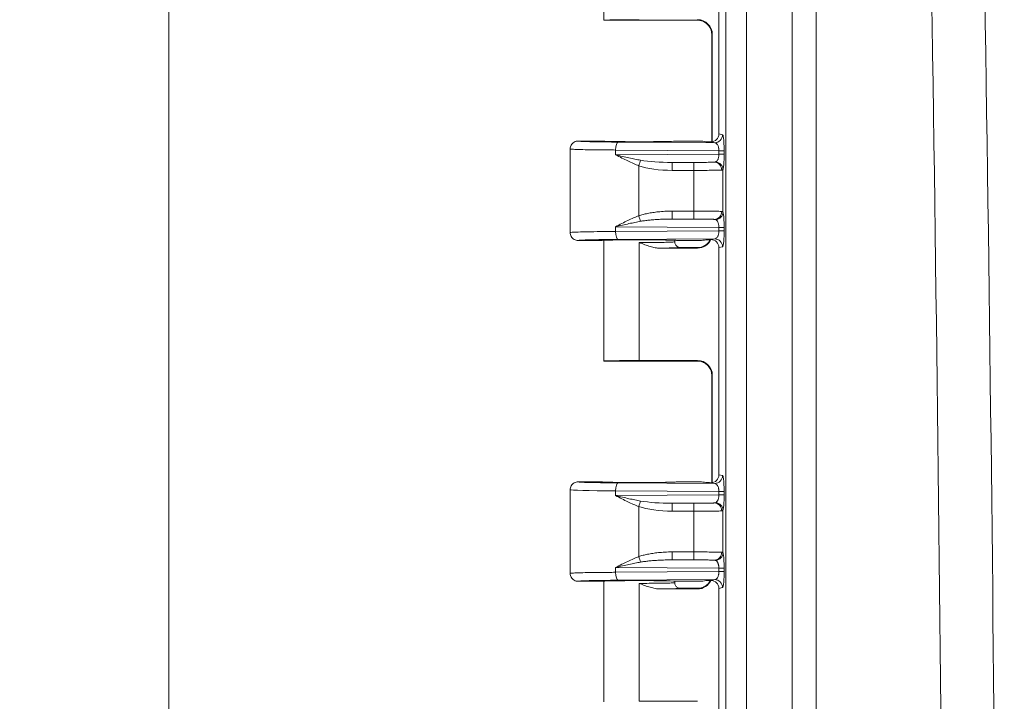
# Model space of a CAD drawing. Units: inches. Extents: x 0 to 119, y 2 to 75.
# Drawn here: x 36 to 41, y 44 to 47 of the extents above; entities that cross this region are included whole.
import ezdxf

# ---------------------------------------------------------------- set-up
doc = ezdxf.new("R2010")
doc.units = ezdxf.units.IN
doc.header["$LTSCALE"] = 3.5
doc.header["$MEASUREMENT"] = 0
for name, color, linetype, lineweight in [('Dimension (ANSI)', 7, 'Continuous', 9), ('Visible (ANSI)', 7, 'Continuous', 18), ('Visible Narrow (ANSI)', 7, 'Continuous', 5)]:
    doc.layers.add(name, color=color, linetype=linetype, lineweight=lineweight)
doc.styles.add('Note Text (ANSI)', font='arial.ttf')
doc.dimstyles.new('.XX', dxfattribs={"dimscale": 3.5, "dimtxt": 0.095, "dimasz": 0.125, "dimexe": 0.1875, "dimexo": 0.0625, "dimgap": 0.0625, "dimtad": 0, "dimtih": 1, "dimtoh": 1, "dimrnd": 1e-08, "dimzin": 0, "dimdsep": 46, "dimtxsty": 'Note Text (ANSI)', "dimblk": 'Filled-1', "dimcen": 0.09, "dimdle": 0.45, "dimclrd": 256, "dimclre": 256, "dimclrt": 256, "dimadec": 0, "dimazin": 1, "dimtfac": 1.263158, "dimtofl": 0, "dimtmove": 0, "dimatfit": 3, "dimfxl": 1, "dimtolj": 1, "dimtzin": 4, "dimlwd": -1, "dimlwe": -1, "dimarcsym": 0})

# ---------------------------------------------------------------- blocks, each defined once
blk = doc.blocks.new('Filled-1')
at = {"color": 0}
for p, q in [((0, 0), (-1, 0.25)), ((-1, 0.25), (-1, -0.25)), ((-1, 0), (0, 0)), ((-1, -0.25), (0, 0))]:
    blk.add_line(p, q, dxfattribs=at)
at = {"color": 0, "flags": 128}
blk.add_lwpolyline([(-1, -0.25), (0, 0), (-1, 0.25), (-1, -0.25)], dxfattribs=at)
at = {"color": 0}
blk.add_solid([(-1, -0.25), (0, 0), (-1, 0.25), (-1, -0.25)], dxfattribs=at)
blk = doc.blocks.new('*D40')
at = {"layer": 'Defpoints', "color": 0, "transparency": 16777216}
for p in [(39.71, 48.9677), (37.0465, 29.5677), (39.7153, 29.5677)]:
    blk.add_point(p, dxfattribs=at)
at = {"layer": 'Dimension (ANSI)', "transparency": 16777216}
for p, q in [((39.4913, 48.9677), (36.3903, 48.9677)), ((37.0465, 48.5302), (37.0465, 39.6562)), ((37.0465, 30.0052), (37.0465, 38.8792)), ((39.4965, 29.5677), (36.3903, 29.5677))]:
    blk.add_line(p, q, dxfattribs=at)
at = {"layer": 'Dimension (ANSI)', "transparency": 16777216, "xscale": 0.4375, "yscale": 0.4375, "zscale": 0.4375}
for p, rotation in [((37.0465, 48.9677), 90), ((37.0465, 29.5677), 270)]:
    blk.add_blockref('Filled-1', p, dxfattribs=dict(at, rotation=rotation))
at = {"layer": 'Dimension (ANSI)', "transparency": 16777216, "insert": (36.5017, 39.4375), "char_height": 0.3325, "attachment_point": 1, "style": 'Note Text (ANSI)'}
blk.add_mtext('\\A1;19.40', dxfattribs=at)

msp = doc.modelspace()

# ---------------------------------------------------------------- linework, layer by layer
at = {"layer": 'Visible (ANSI)'}
for p, q in [((38.95972, 47.01524), (38.95972, 47.5471)), ((39.46622, 47.51507), (39.46622, 46.51492)), ((38.95972, 47.01522), (39.38218, 47.01522)), ((39.38297, 47.01522), (39.38298, 47.01522)), ((39.43585, 46.48029), (39.43585, 46.95133)), ((39.43742, 46.95293), (39.43742, 46.48053)), ((38.84722, 46.48374), (38.95222, 46.48374)), ((39.27972, 46.48374), (39.3849, 46.48374)), ((39.42536, 46.48102), (39.40913, 46.48102)), ((39.42536, 46.48102), (39.42746, 46.47997)), ((38.81222, 46.44874), (38.81222, 46.08125)), ((39.43114, 46.47997), (39.42746, 46.47997)), ((38.95972, 45.51524), (38.95972, 46.0471)), ((39.27222, 46.04022), (39.27222, 46.0471)), ((39.40913, 46.04897), (39.42536, 46.04897)), ((39.42536, 46.04897), (39.42746, 46.05002)), ((39.43114, 46.05002), (39.42746, 46.05002)), ((38.95222, 46.04624), (38.84722, 46.04624)), ((39.20708, 46.01251), (39.37243, 46.01251)), ((39.3849, 46.04624), (39.27972, 46.04624)), ((39.38218, 46.01522), (39.29721, 46.01522)), ((39.38298, 46.01522), (39.38297, 46.01522)), ((39.46622, 46.01507), (39.46622, 45.01492)), ((38.95972, 45.51522), (39.38218, 45.51522)), ((39.11597, 45.51792), (39.37243, 45.51792)), ((39.38297, 45.51522), (39.38298, 45.51522)), ((39.43585, 44.98029), (39.43585, 45.45133)), ((39.43742, 45.45293), (39.43742, 44.98053)), ((38.84722, 44.98374), (38.95222, 44.98374)), ((39.27972, 44.98374), (39.3849, 44.98374)), ((39.42536, 44.98102), (39.40913, 44.98102)), ((39.42536, 44.98102), (39.42746, 44.97997)), ((39.43114, 44.97997), (39.42746, 44.97997)), ((38.81222, 44.94874), (38.81222, 44.58125)), ((38.95222, 44.54624), (38.84722, 44.54624)), ((38.95972, 44.01524), (38.95972, 44.5471)), ((39.27222, 44.54022), (39.27222, 44.5471)), ((39.3849, 44.54624), (39.27972, 44.54624)), ((39.40913, 44.54897), (39.42536, 44.54897)), ((39.42536, 44.54897), (39.42746, 44.55002)), ((39.43114, 44.55002), (39.42746, 44.55002)), ((39.20708, 44.51251), (39.37243, 44.51251)), ((39.38218, 44.51522), (39.29721, 44.51522)), ((39.38298, 44.51522), (39.38297, 44.51522)), ((39.46622, 44.51507), (39.46622, 43.51492)), ((39.11597, 44.01792), (39.37243, 44.01792))]:
    msp.add_line(p, q, dxfattribs=at)
for centre, major_axis, ratio, start_param, end_param in [((39.11597, 47.0152), (-0.15625, 0), 0.0174551, 4.712389, 6.2751852), ((39.11597, 47.01524), (-0.15625, 0), 0.0174551, 0, 0.0080001), ((39.37241, 46.95291), (0.04598, 0.04598), 0.9996955, 5.4979394, 7.0684312), ((39.11597, 46.48374), (-0.16375, 0), 0.0174551, 0, 3.1415927), ((39.4199, 46.46624), (0.04941, -0.01312), 0.2345197, 1.8522156, 2.4179877), ((39.43108, 46.51497), (0.03446, -0.00688), 0.9960441, 4.9100775, 6.4793527), ((39.11597, 46.04624), (-0.16375, 0), 0.0174551, 3.1415927, 6.2831853), ((39.37241, 46.07752), (0.04598, -0.04598), 0.9996955, 5.4979394, 6.6319059), ((39.4199, 46.06375), (-0.04941, -0.01312), 0.2345197, 0.723605, 1.2893771), ((39.43108, 46.01501), (0.03446, 0.00688), 0.9960441, 6.0870179, 7.6562931), ((39.11597, 45.5152), (-0.15625, 0), 0.0174551, 4.712389, 6.2751852), ((39.11597, 45.51524), (-0.15625, 0), 0.0174551, 0, 0.0080001), ((39.37241, 45.45291), (0.04598, 0.04598), 0.9996955, 5.4979394, 7.0684312), ((39.43108, 45.01497), (0.03446, -0.00688), 0.9960441, 4.9100775, 6.4793527), ((39.11597, 44.98374), (-0.16375, 0), 0.0174551, 0, 3.1415927), ((39.4199, 44.96624), (0.04941, -0.01312), 0.2345197, 1.8522156, 2.4179877), ((39.11597, 44.54624), (-0.16375, 0), 0.0174551, 3.1415927, 6.2831853), ((39.37241, 44.57752), (0.04598, -0.04598), 0.9996955, 5.4979394, 6.6319059), ((39.4199, 44.56375), (-0.04941, -0.01312), 0.2345197, 0.723605, 1.2893771), ((39.43108, 44.51501), (0.03446, 0.00688), 0.9960441, 6.0870179, 7.6562931)]:
    msp.add_ellipse(centre, major_axis=major_axis, ratio=ratio, start_param=start_param, end_param=end_param, dxfattribs=at)
for points, knots in [([(39.43585, 46.95135), (39.43585, 46.95836), (39.43468, 46.96546), (39.43024, 46.97864), (39.42693, 46.98489), (39.41864, 46.9959), (39.41355, 47.0008), (39.40516, 47.00661), (39.40225, 47.0083), (39.39651, 47.01108), (39.39365, 47.01221), (39.38897, 47.01371), (39.38708, 47.01422), (39.38455, 47.01478), (39.38373, 47.01494), (39.38199, 47.01526), (39.38117, 47.01538), (39.37996, 47.01554), (39.37956, 47.01559), (39.37904, 47.01564), (39.37893, 47.01565), (39.37893, 47.01565)], [0.00004539, 0.00004539, 0.00004539, 0.00004539, 0.05350221, 0.05350221, 0.1061004, 0.1061004, 0.15868412, 0.15868412, 0.18433508, 0.18433508, 0.20807625, 0.20807625, 0.22435037, 0.22435037, 0.2329395, 0.2329395, 0.24528705, 0.24528705, 0.25772957, 0.25772957, 0.27096675, 0.27096675, 0.27096675, 0.27096675]), ([(38.84722, 46.48374), (38.84111, 46.48374), (38.83501, 46.48211), (38.82972, 46.47905), (38.82708, 46.47753), (38.82456, 46.47557), (38.82248, 46.47349), (38.82039, 46.47141), (38.81844, 46.46888), (38.81691, 46.46624), (38.81386, 46.46095), (38.81222, 46.45485), (38.81222, 46.44874)], [0, 0, 0, 0, 0.3333333, 0.3333333, 0.3333333, 0.4999359, 0.4999359, 0.4999359, 0.6666667, 0.6666667, 0.6666667, 1, 1, 1, 1]), ([(38.84722, 46.04624), (38.84111, 46.04624), (38.83501, 46.04788), (38.82972, 46.05094), (38.82708, 46.05246), (38.82456, 46.05441), (38.82248, 46.0565), (38.82039, 46.05858), (38.81844, 46.0611), (38.81691, 46.06375), (38.81386, 46.06904), (38.81222, 46.07514), (38.81222, 46.08125)], [0, 0, 0, 0, 0.3333333, 0.3333333, 0.3333333, 0.499947, 0.499947, 0.499947, 0.6666667, 0.6666667, 0.6666667, 1, 1, 1, 1]), ([(39.37897, 46.01479), (39.37897, 46.01479), (39.37922, 46.01481), (39.38041, 46.01495), (39.38111, 46.01504), (39.38309, 46.01537), (39.38442, 46.01561), (39.38715, 46.01625), (39.38853, 46.01661), (39.39187, 46.01762), (39.39388, 46.01834), (39.39914, 46.02052), (39.40238, 46.02218), (39.41023, 46.0271), (39.41468, 46.03079), (39.42268, 46.03942), (39.42624, 46.04455), (39.42898, 46.05002)], [0.09715556, 0.09715556, 0.09715556, 0.09715556, 0.11776026, 0.11776026, 0.13149386, 0.13149386, 0.14570229, 0.14570229, 0.157783, 0.157783, 0.17459898, 0.17459898, 0.20239252, 0.20239252, 0.24574103, 0.24574103, 0.29232924, 0.29232924, 0.29232924, 0.29232924]), ([(39.29721, 46.01522), (39.29286, 46.01522), (39.28849, 46.01638), (39.2847, 46.01857), (39.28091, 46.02076), (39.27769, 46.024), (39.27553, 46.02776), (39.27337, 46.0315), (39.27221, 46.03575), (39.27221, 46.04018)], [0, 0, 0, 0, 0.33333333, 0.33333333, 0.33333333, 0.66666667, 0.66666667, 0.66666667, 0.99893081, 0.99893081, 0.99893081, 0.99893081]), ([(39.43585, 45.45135), (39.43585, 45.45836), (39.43468, 45.46546), (39.43024, 45.47864), (39.42693, 45.48489), (39.41864, 45.4959), (39.41355, 45.5008), (39.40516, 45.50661), (39.40225, 45.5083), (39.39651, 45.51108), (39.39365, 45.51221), (39.38897, 45.51371), (39.38708, 45.51422), (39.38455, 45.51478), (39.38373, 45.51494), (39.38199, 45.51526), (39.38117, 45.51538), (39.37996, 45.51554), (39.37956, 45.51559), (39.37904, 45.51564), (39.37893, 45.51565), (39.37893, 45.51565)], [0.00004539, 0.00004539, 0.00004539, 0.00004539, 0.05350221, 0.05350221, 0.1061004, 0.1061004, 0.15868412, 0.15868412, 0.18433508, 0.18433508, 0.20807625, 0.20807625, 0.22435037, 0.22435037, 0.2329395, 0.2329395, 0.24528705, 0.24528705, 0.25772957, 0.25772957, 0.27096675, 0.27096675, 0.27096675, 0.27096675]), ([(38.84722, 44.98374), (38.84111, 44.98374), (38.83501, 44.98211), (38.82972, 44.97905), (38.82443, 44.976), (38.81996, 44.97153), (38.81691, 44.96624), (38.81386, 44.96095), (38.81223, 44.95485), (38.81222, 44.94874)], [0, 0, 0, 0, 0.3333333, 0.3333333, 0.3333333, 0.6666667, 0.6666667, 0.6666667, 1, 1, 1, 1]), ([(38.84722, 44.54624), (38.84111, 44.54624), (38.83501, 44.54788), (38.82972, 44.55094), (38.82708, 44.55246), (38.82456, 44.55441), (38.82248, 44.5565), (38.82039, 44.55858), (38.81844, 44.5611), (38.81691, 44.56375), (38.81386, 44.56904), (38.81222, 44.57514), (38.81222, 44.58125)], [0, 0, 0, 0, 0.33333333, 0.33333333, 0.33333333, 0.499947, 0.499947, 0.499947, 0.66666667, 0.66666667, 0.66666667, 1, 1, 1, 1]), ([(39.29721, 44.51522), (39.29286, 44.51522), (39.28849, 44.51638), (39.2847, 44.51857), (39.28091, 44.52076), (39.27769, 44.524), (39.27553, 44.52776), (39.27337, 44.5315), (39.27221, 44.53575), (39.27221, 44.54018)], [0, 0, 0, 0, 0.33333333, 0.33333333, 0.33333333, 0.66666667, 0.66666667, 0.66666667, 0.99893081, 0.99893081, 0.99893081, 0.99893081]), ([(39.37897, 44.51479), (39.37897, 44.51479), (39.37922, 44.51481), (39.38041, 44.51495), (39.38111, 44.51504), (39.38309, 44.51537), (39.38442, 44.51561), (39.38715, 44.51625), (39.38853, 44.51661), (39.39187, 44.51762), (39.39388, 44.51834), (39.39914, 44.52052), (39.40238, 44.52218), (39.41023, 44.5271), (39.41468, 44.53079), (39.42268, 44.53942), (39.42624, 44.54455), (39.42898, 44.55002)], [0.09715556, 0.09715556, 0.09715556, 0.09715556, 0.11776026, 0.11776026, 0.13149386, 0.13149386, 0.14570229, 0.14570229, 0.157783, 0.157783, 0.17459898, 0.17459898, 0.20239252, 0.20239252, 0.24574103, 0.24574103, 0.29232924, 0.29232924, 0.29232924, 0.29232924])]:
    msp.add_open_spline(points, degree=3, knots=knots, dxfattribs=at)
for points in [[(39.20708, 46.01251), (39.20026, 46.01251), (39.18622, 46.0139), (39.16394, 46.01928), (39.1405, 46.02729), (39.12432, 46.03375), (39.11597, 46.03708)], [(39.27221, 46.04022), (39.27221, 46.04022), (39.27221, 46.04022), (39.27221, 46.04022)], [(39.20708, 44.51251), (39.20026, 44.51251), (39.18622, 44.5139), (39.16394, 44.51928), (39.1405, 44.52729), (39.12432, 44.53375), (39.11597, 44.53708)], [(39.27221, 44.54022), (39.27221, 44.54022), (39.27221, 44.54022), (39.27221, 44.54022)]]:
    msp.add_open_spline(points, degree=3, dxfattribs=at)
at = {"layer": 'Visible Narrow (ANSI)'}
for p, q in [((39.49753, 29.8481), (39.49753, 48.68189)), ((39.58855, 29.89132), (39.58847, 48.64005)), ((39.78884, 47.65449), (39.78884, 30.87549)), ((39.8949, 47.65449), (39.8949, 30.87549)), ((39.37087, 47.01636), (39.37243, 47.01792)), ((39.38182, 47.01543), (39.38179, 47.01543)), ((39.43586, 46.95137), (39.43742, 46.95293)), ((39.43586, 46.48029), (39.43586, 46.95137)), ((39.46622, 46.51492), (39.48273, 46.51163)), ((39.01208, 46.44433), (39.01208, 46.42316)), ((39.46645, 46.44144), (39.01208, 46.44433)), ((39.44786, 46.47663), (39.02405, 46.47933)), ((39.43114, 46.47997), (39.44786, 46.47663)), ((39.46645, 46.44144), (39.46645, 46.42604)), ((39.46645, 46.44144), (39.48935, 46.44144)), ((39.48935, 46.44144), (39.48935, 46.42604)), ((39.46645, 46.42604), (39.01208, 46.42316)), ((39.46645, 46.42604), (39.48935, 46.42604)), ((39.11386, 46.15476), (39.11386, 46.37522)), ((39.44561, 46.39084), (39.26033, 46.38966)), ((39.35556, 46.38968), (39.26033, 46.38966)), ((39.3558, 46.35468), (39.26057, 46.35467)), ((39.3558, 46.17531), (39.3558, 46.35468)), ((39.4844, 46.17159), (39.4844, 46.3584)), ((39.26033, 46.14032), (39.44561, 46.13915)), ((39.26033, 46.14032), (39.35556, 46.14031)), ((39.26057, 46.17532), (39.3558, 46.17531)), ((39.01208, 46.10683), (39.01208, 46.08566)), ((39.01208, 46.10683), (39.46645, 46.10394)), ((39.46645, 46.10394), (39.46645, 46.08854)), ((39.46645, 46.10394), (39.48935, 46.10394)), ((39.48935, 46.10394), (39.48935, 46.08854)), ((39.46645, 46.08854), (39.01208, 46.08566)), ((39.44786, 46.05336), (39.02405, 46.05066)), ((39.44786, 46.05336), (39.43114, 46.05002)), ((39.46645, 46.08854), (39.48935, 46.08854)), ((39.11597, 46.03708), (39.11597, 46.01251)), ((39.11597, 46.01251), (39.11597, 45.51792)), ((39.37087, 46.01408), (39.37243, 46.01251)), ((39.3818, 46.01501), (39.3818, 46.01501)), ((39.48273, 46.01836), (39.46622, 46.01507)), ((39.37087, 45.51636), (39.37243, 45.51792)), ((39.38182, 45.51543), (39.38179, 45.51543)), ((39.43586, 45.45137), (39.43742, 45.45293)), ((39.43586, 44.98029), (39.43586, 45.45137)), ((39.46622, 45.01492), (39.48273, 45.01163)), ((39.02405, 44.97933), (39.44786, 44.97663)), ((39.43114, 44.97997), (39.44786, 44.97663)), ((39.01208, 44.94433), (39.01208, 44.92316)), ((39.01208, 44.94433), (39.46645, 44.94144)), ((39.46645, 44.92604), (39.01208, 44.92316)), ((39.46645, 44.94144), (39.48935, 44.94144)), ((39.46645, 44.94144), (39.46645, 44.92604)), ((39.46645, 44.92604), (39.48935, 44.92604)), ((39.48935, 44.94144), (39.48935, 44.92604)), ((39.44561, 44.89084), (39.26033, 44.88966)), ((39.35556, 44.88968), (39.26033, 44.88966)), ((39.11386, 44.65476), (39.11386, 44.87522)), ((39.3558, 44.85468), (39.26057, 44.85467)), ((39.3558, 44.67531), (39.3558, 44.85468)), ((39.4844, 44.67159), (39.4844, 44.8584)), ((39.26057, 44.67532), (39.3558, 44.67531)), ((39.26033, 44.64032), (39.44561, 44.63915)), ((39.26033, 44.64032), (39.35556, 44.64031)), ((39.01208, 44.60683), (39.01208, 44.58566)), ((39.01208, 44.60683), (39.46645, 44.60394)), ((39.46645, 44.58854), (39.01208, 44.58566)), ((39.46645, 44.60394), (39.48935, 44.60394)), ((39.46645, 44.60394), (39.46645, 44.58854)), ((39.46645, 44.58854), (39.48935, 44.58854)), ((39.48935, 44.60394), (39.48935, 44.58854)), ((39.44786, 44.55336), (39.02405, 44.55066)), ((39.11597, 44.53708), (39.11597, 44.51251)), ((39.44786, 44.55336), (39.43114, 44.55002)), ((39.11597, 44.51251), (39.11597, 44.01792)), ((39.37087, 44.51408), (39.37243, 44.51251)), ((39.3818, 44.51501), (39.3818, 44.51501)), ((39.48273, 44.51836), (39.46622, 44.51507))]:
    msp.add_line(p, q, dxfattribs=at)
for centre, major_axis, ratio, start_param, end_param in [((-208.84778, 39.26499), (0, 352.5808), 0.7071068, 4.6885922, 4.7361858), ((-208.78025, 39.26499), (0, 352.81625), 0.7071068, 4.6885922, 4.7361858), ((39.37087, 46.95137), (-0.04596, 0.04596), 0.9996955, 3.927143, 5.4976348), ((39.44786, 46.51163), (-0.00685, -0.03432), 0.9960441, 0.1976893, 1.7669647), ((39.02405, 46.44433), (0.00022, 0.035), 0.3420147, 0.0185916, 1.5729695), ((39.11361, 46.37522), (-0.01133, -0.03312), 0.0065854, 1.5730563, 2.3970981), ((39.26377, 46.42469), (0.19671, 0.00125), 0.1779596, 3.9070821, 4.6937723), ((39.26406, 46.42473), (0.20875, 0.00135), 0.3355773, 3.9070684, 4.6935121), ((39.26033, 46.35467), (0, 0.035), 0.0069601, 4.7123895, 6.2657316), ((39.35556, 46.35468), (0, 0.035), 0.0069601, 4.7123881, 6.2657316), ((39.44561, 46.35585), (-0.00196, 0.03495), 0.9547097, 4.6588847, 6.2244889), ((39.44953, 46.3584), (0.03308, -0.01142), 0.9660617, 0.3433503, 1.8071174), ((39.11361, 46.15476), (-0.01133, 0.03312), 0.0065855, 3.8861019, 4.7101539), ((39.26033, 46.17532), (0, -0.035), 0.0069601, 0.0174537, 1.5707972), ((39.35556, 46.17531), (0, -0.035), 0.0069617, 0.017475, 1.5707975), ((39.44561, 46.17414), (-0.00197, -0.03494), 0.9547189, 0.0590313, 1.6246146), ((39.44954, 46.17159), (0.03307, 0.01146), 0.9660937, 4.4750278, 5.9388599), ((39.02405, 46.08566), (0.00022, -0.035), 0.3420149, 4.7102155, 6.2645756), ((39.37087, 46.07907), (0.04596, 0.04596), 0.9996955, 3.9271431, 5.0342731), ((39.44786, 46.01836), (-0.00685, 0.03432), 0.9960441, 4.5162215, 6.0854968), ((39.37087, 45.45137), (-0.04596, 0.04596), 0.9996955, 3.927143, 5.4976348), ((39.44786, 45.01163), (-0.00685, -0.03432), 0.9960441, 0.1976871, 1.7669625), ((39.02405, 44.94433), (0.00022, 0.035), 0.342014, 0.0185735, 1.5729692), ((39.11597, 44.94874), (0.30375, 0), 0.0154424, 3.1415927, 4.3633226), ((39.11361, 44.87522), (-0.01133, -0.03312), 0.0065854, 1.5730565, 2.3970981), ((39.26377, 44.92469), (0.19671, 0.00125), 0.1779585, 3.9070838, 4.6937755), ((39.26033, 44.85467), (0, 0.035), 0.0069601, 4.7123895, 6.2657316), ((39.35556, 44.85468), (0, 0.035), 0.0069601, 4.7123881, 6.2657316), ((39.44561, 44.85585), (-0.00196, 0.03495), 0.9547097, 4.6588847, 6.2244889), ((39.44953, 44.8584), (0.03308, -0.01142), 0.9660617, 0.3433503, 1.8071174), ((39.26406, 44.92473), (0.20875, 0.00135), 0.3355773, 3.9070685, 4.6935121), ((39.26033, 44.67532), (0, -0.035), 0.0069601, 0.0174537, 1.5707972), ((39.35556, 44.67531), (0, -0.035), 0.0069617, 0.017475, 1.5707975), ((39.44561, 44.67414), (-0.00197, -0.03494), 0.9547189, 0.0590313, 1.6246146), ((39.44954, 44.67159), (0.03307, 0.01146), 0.9660937, 4.4750278, 5.9388599), ((39.11361, 44.65476), (-0.01133, 0.03312), 0.0065855, 3.8861019, 4.7101539), ((39.02405, 44.58566), (0.00022, -0.035), 0.3420149, 4.7102155, 6.2645756), ((39.37087, 44.57907), (0.04596, 0.04596), 0.9996955, 3.9271431, 5.0342731), ((39.44786, 44.51836), (-0.00685, 0.03432), 0.9960441, 4.5162215, 6.0854968)]:
    msp.add_ellipse(centre, major_axis=major_axis, ratio=ratio, start_param=start_param, end_param=end_param, dxfattribs=at)
for points, knots in [([(39.38036, 47.01548), (39.37817, 47.01557), (39.37254, 47.01585), (39.37066, 47.01615), (39.37087, 47.01636)], [0.25012403, 0.25012403, 0.25012403, 0.25012403, 0.5, 1, 1, 1, 1]), ([(39.02405, 46.47933), (39.01726, 46.47937), (39.01064, 46.47942), (38.99056, 46.47958), (38.97765, 46.4797), (38.95488, 46.47997), (38.94483, 46.48011), (38.92859, 46.48037), (38.92211, 46.48048), (38.90367, 46.48084), (38.89281, 46.4811), (38.88181, 46.48143), (38.88011, 46.48148), (38.86822, 46.48188), (38.86034, 46.48224), (38.85456, 46.48264), (38.85407, 46.48268), (38.84933, 46.48305), (38.84718, 46.48339), (38.84722, 46.48374)], [0, 0, 0, 0, 0.0643031, 0.0643031, 0.2, 0.2, 0.316325, 0.316325, 0.4, 0.4, 0.5679148, 0.5679148, 0.6, 0.6, 0.8, 0.8, 0.8197124, 0.8197124, 1, 1, 1, 1]), ([(39.01208, 46.44433), (38.98882, 46.44446), (38.94438, 46.44481), (38.88796, 46.44557), (38.84508, 46.44651), (38.81829, 46.44759), (38.81222, 46.44836), (38.81222, 46.44874)], [0.00000001, 0.00000001, 0.00000001, 0.00000001, 0.2, 0.4, 0.6, 0.8, 1, 1, 1, 1]), ([(39.44786, 46.47663), (39.44852, 46.47661), (39.4492, 46.47651), (39.45012, 46.47628), (39.45034, 46.47622), (39.4513, 46.47592), (39.45208, 46.47559), (39.45308, 46.47503), (39.45328, 46.47491), (39.45432, 46.47425), (39.45518, 46.47359), (39.45624, 46.47258), (39.45643, 46.47238), (39.45752, 46.47125), (39.45844, 46.47012), (39.45952, 46.46849), (39.45969, 46.46823), (39.4608, 46.46643), (39.46174, 46.46462), (39.46273, 46.46215), (39.46286, 46.46182), (39.46385, 46.45917), (39.46464, 46.45649), (39.46531, 46.45317), (39.46537, 46.45282), (39.46601, 46.44934), (39.46637, 46.44594), (39.46645, 46.44204), (39.46645, 46.44174), (39.46645, 46.44144)], [0, 0, 0, 0, 0.10996, 0.10996, 0.1428571, 0.1428571, 0.2564245, 0.2564245, 0.2857143, 0.2857143, 0.4028572, 0.4028572, 0.4285714, 0.4285714, 0.5493038, 0.5493038, 0.5714286, 0.5714286, 0.6959298, 0.6959298, 0.7142857, 0.7142857, 0.8423488, 0.8423488, 0.8571429, 0.8571429, 0.9890813, 0.9890813, 1, 1, 1, 1]), ([(39.11386, 46.37522), (39.10626, 46.37812), (39.09842, 46.38132), (39.09039, 46.38478), (39.08236, 46.38825), (39.07413, 46.39199), (39.06568, 46.396), (39.05722, 46.4), (39.04854, 46.40428), (39.0396, 46.40882), (39.03066, 46.41335), (39.02147, 46.41816), (39.01208, 46.42316)], [0.00000622, 0.00000622, 0.00000622, 0.00000622, 0.25, 0.25, 0.25, 0.5, 0.5, 0.5, 0.75, 0.75, 0.75, 1, 1, 1, 1]), ([(39.12209, 46.39953), (39.11411, 46.40095), (39.10583, 46.40253), (39.09729, 46.40423), (39.08875, 46.40594), (39.07993, 46.40778), (39.07081, 46.40976), (39.06169, 46.41173), (39.05226, 46.41384), (39.04247, 46.41608), (39.03269, 46.41832), (39.02254, 46.42069), (39.01208, 46.42316)], [0, 0, 0, 0, 0.25, 0.25, 0.25, 0.5, 0.5, 0.5, 0.75, 0.75, 0.75, 1, 1, 1, 1]), ([(39.46645, 46.42604), (39.46644, 46.42444), (39.46638, 46.42275), (39.46623, 46.42102), (39.46609, 46.41928), (39.46587, 46.41749), (39.46556, 46.41567), (39.46525, 46.41386), (39.46485, 46.41203), (39.46435, 46.4102), (39.46384, 46.40837), (39.46323, 46.40654), (39.46249, 46.40475), (39.46176, 46.40297), (39.46089, 46.40122), (39.4599, 46.3996), (39.4589, 46.39798), (39.45778, 46.39649), (39.45654, 46.39522), (39.45531, 46.39395), (39.45396, 46.39291), (39.45252, 46.39215)], [0.00000024, 0.00000024, 0.00000024, 0.00000024, 0.14285735, 0.14285735, 0.14285735, 0.28571446, 0.28571446, 0.28571446, 0.42857157, 0.42857157, 0.42857157, 0.57142867, 0.57142867, 0.57142867, 0.71428578, 0.71428578, 0.71428578, 0.85714289, 0.85714289, 0.85714289, 1, 1, 1, 1]), ([(39.48935, 46.42604), (39.48935, 46.42303), (39.48933, 46.41995), (39.48929, 46.4165), (39.48928, 46.41625), (39.48923, 46.41257), (39.48916, 46.40903), (39.48894, 46.40179), (39.4888, 46.39809), (39.48861, 46.39421), (39.48861, 46.39404), (39.48842, 46.39039), (39.48822, 46.3869), (39.48794, 46.38312), (39.48791, 46.38275), (39.48764, 46.3792), (39.48736, 46.37611), (39.48699, 46.3727), (39.48693, 46.37217), (39.48655, 46.36903), (39.48621, 46.36661), (39.48574, 46.36393), (39.48564, 46.36339), (39.48519, 46.36108), (39.48481, 46.35957), (39.4844, 46.3584)], [0, 0, 0, 0, 0.13245193, 0.13245193, 0.14285714, 0.14285714, 0.28383771, 0.28383771, 0.42857143, 0.42857143, 0.43520837, 0.43520837, 0.57142857, 0.57142857, 0.58652898, 0.58652898, 0.71428571, 0.71428571, 0.73778399, 0.73778399, 0.85714286, 0.85714286, 0.88937637, 0.88937637, 0.99998947, 0.99998947, 0.99998947, 0.99998947]), ([(39.44561, 46.39084), (39.44486, 46.3908), (39.44403, 46.39076), (39.44312, 46.39072), (39.44029, 46.39059), (39.43671, 46.39048), (39.43236, 46.39037), (39.43019, 46.39032), (39.42784, 46.39027), (39.42531, 46.39022), (39.42114, 46.39014), (39.41649, 46.39007), (39.41147, 46.39), (39.40743, 46.38995), (39.40316, 46.3899), (39.39871, 46.38986), (39.39428, 46.38982), (39.38969, 46.38979), (39.385, 46.38976), (39.37904, 46.38973), (39.37293, 46.3897), (39.36663, 46.38969), (39.36301, 46.38968), (39.35932, 46.38968), (39.35556, 46.38968)], [0, 0, 0, 0, 0.0609084, 0.0609084, 0.0609084, 0.25, 0.25, 0.25, 0.3441865, 0.3441865, 0.3441865, 0.5, 0.5, 0.5, 0.6252435, 0.6252435, 0.6252435, 0.75, 0.75, 0.75, 0.9087902, 0.9087902, 0.9087902, 1, 1, 1, 1]), ([(39.47902, 46.35585), (39.47496, 46.35568), (39.46268, 46.35536), (39.43362, 46.35498), (39.39679, 46.35474), (39.36947, 46.35468), (39.3558, 46.35468)], [0.00000006, 0.00000006, 0.00000006, 0.00000006, 0.25, 0.5, 0.75, 1, 1, 1, 1]), ([(39.45252, 46.39215), (39.45173, 46.39173), (39.44979, 46.39112), (39.44713, 46.39088), (39.44561, 46.39084)], [0.00045704, 0.00045704, 0.00045704, 0.00045704, 0.5, 0.9999997, 0.9999997, 0.9999997, 0.9999997]), ([(39.4844, 46.3584), (39.48401, 46.35759), (39.48278, 46.35637), (39.48046, 46.35591), (39.47902, 46.35585)], [0.00025737, 0.00025737, 0.00025737, 0.00025737, 0.5, 1, 1, 1, 1]), ([(39.01208, 46.10683), (39.02137, 46.11177), (39.03049, 46.11654), (39.0394, 46.12107), (39.0483, 46.12559), (39.057, 46.12987), (39.06548, 46.1339), (39.07396, 46.13792), (39.08223, 46.14168), (39.09029, 46.14516), (39.09836, 46.14864), (39.10622, 46.15185), (39.11386, 46.15476)], [0, 0, 0, 0, 0.24999953, 0.24999953, 0.24999953, 0.49999905, 0.49999905, 0.49999905, 0.74999858, 0.74999858, 0.74999858, 0.99999811, 0.99999811, 0.99999811, 0.99999811]), ([(39.12209, 46.13046), (39.12776, 46.13147), (39.13367, 46.1324), (39.14588, 46.13409), (39.15218, 46.13485), (39.16542, 46.13626), (39.17237, 46.1369), (39.18713, 46.13805), (39.19495, 46.13856), (39.21165, 46.13941), (39.22054, 46.13976), (39.23953, 46.14023), (39.24964, 46.14036), (39.26033, 46.14032)], [0.00002012, 0.00002012, 0.00002012, 0.00002012, 0.16666667, 0.16666667, 0.33333333, 0.33333333, 0.5, 0.5, 0.66666667, 0.66666667, 0.83333333, 0.83333333, 1, 1, 1, 1]), ([(39.35556, 46.14031), (39.35932, 46.14031), (39.36301, 46.14031), (39.36663, 46.1403), (39.37293, 46.14029), (39.37904, 46.14026), (39.385, 46.14023), (39.38969, 46.1402), (39.39428, 46.14017), (39.39871, 46.14013), (39.40316, 46.14008), (39.40743, 46.14004), (39.41147, 46.13999), (39.41649, 46.13992), (39.42114, 46.13985), (39.42531, 46.13977), (39.42784, 46.13972), (39.43019, 46.13967), (39.43236, 46.13961), (39.43671, 46.13951), (39.44029, 46.13939), (39.44312, 46.13927), (39.44403, 46.13923), (39.44486, 46.13919), (39.44561, 46.13915)], [0, 0, 0, 0, 0.09122, 0.09122, 0.09122, 0.25, 0.25, 0.25, 0.37476595, 0.37476595, 0.37476595, 0.5, 0.5, 0.5, 0.65582312, 0.65582312, 0.65582312, 0.75, 0.75, 0.75, 0.93910178, 0.93910178, 0.93910178, 0.99998603, 0.99998603, 0.99998603, 0.99998603]), ([(39.3558, 46.17531), (39.36947, 46.17531), (39.39679, 46.17525), (39.43362, 46.175), (39.46268, 46.17462), (39.47496, 46.17431), (39.47902, 46.17414)], [0.00000006, 0.00000006, 0.00000006, 0.00000006, 0.25, 0.5, 0.75, 1, 1, 1, 1]), ([(39.44561, 46.13915), (39.44713, 46.13911), (39.44979, 46.13887), (39.45173, 46.13825), (39.45252, 46.13784)], [0, 0, 0, 0, 0.5, 0.99999929, 0.99999929, 0.99999929, 0.99999929]), ([(39.45252, 46.13784), (39.45338, 46.13739), (39.45427, 46.1368), (39.45614, 46.13523), (39.45712, 46.13423), (39.45827, 46.13277), (39.45842, 46.13256), (39.45939, 46.13124), (39.46022, 46.12994), (39.46134, 46.12779), (39.46166, 46.12713), (39.46258, 46.1251), (39.46316, 46.12362), (39.46411, 46.12069), (39.4645, 46.11929), (39.46516, 46.11649), (39.46543, 46.1151), (39.46601, 46.11147), (39.46626, 46.10917), (39.46642, 46.10585), (39.46645, 46.1049), (39.46645, 46.10394)], [0, 0, 0, 0, 0.16251234, 0.16251234, 0.33333333, 0.33333333, 0.35990268, 0.35990268, 0.5, 0.5, 0.5571352, 0.5571352, 0.66666667, 0.66666667, 0.75466077, 0.75466077, 0.83333333, 0.83333333, 0.95309296, 0.95309296, 0.99999999, 0.99999999, 0.99999999, 0.99999999]), ([(39.47902, 46.17414), (39.48046, 46.17408), (39.48278, 46.17361), (39.48401, 46.1724), (39.4844, 46.17159)], [0.00001656, 0.00001656, 0.00001656, 0.00001656, 0.5, 0.99978385, 0.99978385, 0.99978385, 0.99978385]), ([(39.01208, 46.10683), (39.02242, 46.10927), (39.03249, 46.11162), (39.04225, 46.11385), (39.052, 46.11609), (39.06145, 46.1182), (39.0706, 46.12018), (39.07974, 46.12216), (39.0886, 46.12402), (39.09718, 46.12573), (39.10577, 46.12745), (39.11408, 46.12903), (39.12209, 46.13046)], [0, 0, 0, 0, 0.25, 0.25, 0.25, 0.5, 0.5, 0.5, 0.75, 0.75, 0.75, 1, 1, 1, 1]), ([(39.01208, 46.08566), (38.98882, 46.08553), (38.94438, 46.08518), (38.88795, 46.08442), (38.84508, 46.08347), (38.81829, 46.0824), (38.81222, 46.08163), (38.81222, 46.08125)], [0.00000001, 0.00000001, 0.00000001, 0.00000001, 0.2, 0.4, 0.6, 0.8, 1, 1, 1, 1]), ([(39.02405, 46.05066), (39.01514, 46.05061), (39.00654, 46.05054), (38.98676, 46.05037), (38.97583, 46.05026), (38.95248, 46.04999), (38.94029, 46.04981), (38.92455, 46.04955), (38.92019, 46.04947), (38.90136, 46.0491), (38.87613, 46.04847), (38.86037, 46.04775), (38.85355, 46.04727), (38.85222, 46.04716), (38.84851, 46.04679), (38.84718, 46.04652), (38.84722, 46.04624)], [0, 0, 0, 0, 0.0842062, 0.0842062, 0.2, 0.2, 0.3427236, 0.3427236, 0.4, 0.4, 0.6, 0.8, 0.8, 0.8590738, 0.8590738, 1, 1, 1, 1]), ([(39.46645, 46.08854), (39.46644, 46.08693), (39.46638, 46.08524), (39.46623, 46.0835), (39.46608, 46.08175), (39.46586, 46.07995), (39.46555, 46.07813), (39.46524, 46.07631), (39.46484, 46.07447), (39.46433, 46.07263), (39.46382, 46.07079), (39.4632, 46.06896), (39.46246, 46.06716), (39.46171, 46.06537), (39.46084, 46.06362), (39.45984, 46.062), (39.45883, 46.06038), (39.4577, 46.05889), (39.45645, 46.05763), (39.4552, 46.05636), (39.45383, 46.05532), (39.45239, 46.05458), (39.45095, 46.05385), (39.44944, 46.05342), (39.44786, 46.05336)], [0.00000021, 0.00000021, 0.00000021, 0.00000021, 0.12500018, 0.12500018, 0.12500018, 0.25000016, 0.25000016, 0.25000016, 0.37500013, 0.37500013, 0.37500013, 0.5000001, 0.5000001, 0.5000001, 0.62500008, 0.62500008, 0.62500008, 0.75000005, 0.75000005, 0.75000005, 0.87500003, 0.87500003, 0.87500003, 1, 1, 1, 1]), ([(39.48935, 46.08854), (39.48935, 46.08528), (39.48933, 46.08193), (39.48923, 46.07497), (39.48908, 46.06776), (39.48865, 46.05674), (39.488, 46.04573), (39.48707, 46.03526), (39.48585, 46.02636), (39.48438, 46.02016), (39.4833, 46.01847), (39.48273, 46.01836)], [0.00000003, 0.00000003, 0.00000003, 0.00000003, 0.12500002, 0.12500002, 0.25000002, 0.37500001, 0.50000001, 0.62500001, 0.75000001, 0.875, 1, 1, 1, 1]), ([(39.11597, 46.03708), (39.13066, 46.03708), (39.14536, 46.03712), (39.1595, 46.0372), (39.17365, 46.03729), (39.18725, 46.03741), (39.19965, 46.03757), (39.21205, 46.03773), (39.22324, 46.03793), (39.23271, 46.03814), (39.24218, 46.03836), (39.24993, 46.03859), (39.25585, 46.03883), (39.26177, 46.03908), (39.26589, 46.03932), (39.2685, 46.03956), (39.27111, 46.03979), (39.27222, 46.04), (39.27221, 46.04022)], [0, 0, 0, 0, 0.1666667, 0.1666667, 0.1666667, 0.3333333, 0.3333333, 0.3333333, 0.5, 0.5, 0.5, 0.6666667, 0.6666667, 0.6666667, 0.8333333, 0.8333333, 0.8333333, 1, 1, 1, 1]), ([(39.20708, 46.01251), (39.22265, 46.01267), (39.23596, 46.01286), (39.2475, 46.01307), (39.25903, 46.01328), (39.26879, 46.01352), (39.27626, 46.01377), (39.28372, 46.01402), (39.2889, 46.01427), (39.29224, 46.01451), (39.29558, 46.01475), (39.29709, 46.01499), (39.29721, 46.01522)], [0, 0, 0, 0, 0.25, 0.25, 0.25, 0.5, 0.5, 0.5, 0.75, 0.75, 0.75, 1, 1, 1, 1]), ([(39.38036, 46.01495), (39.3781, 46.01486), (39.37619, 46.01476), (39.37472, 46.01466), (39.37442, 46.01465), (39.37415, 46.01463), (39.37389, 46.01461), (39.37162, 46.01444), (39.37069, 46.01426), (39.37087, 46.01408)], [0.24544515, 0.24544515, 0.24544515, 0.24544515, 0.5, 0.5, 0.5, 0.55129939, 0.55129939, 0.55129939, 1, 1, 1, 1]), ([(39.38036, 45.51548), (39.37817, 45.51557), (39.37254, 45.51585), (39.37066, 45.51615), (39.37087, 45.51636)], [0.25012403, 0.25012403, 0.25012403, 0.25012403, 0.5, 1, 1, 1, 1]), ([(38.84722, 44.98374), (38.8472, 44.98358), (38.84768, 44.98341), (38.84866, 44.98325), (38.85002, 44.98302), (38.85235, 44.98279), (38.85565, 44.98257), (38.8594, 44.98231), (38.86438, 44.98206), (38.87053, 44.98182), (38.87369, 44.9817), (38.87715, 44.98158), (38.88089, 44.98146), (38.89095, 44.98114), (38.90309, 44.98085), (38.91678, 44.98058), (38.91811, 44.98056), (38.91945, 44.98053), (38.92081, 44.98051), (38.93615, 44.98023), (38.95326, 44.97998), (38.97067, 44.97979), (38.97348, 44.97976), (38.9763, 44.97972), (38.97913, 44.9797), (38.99382, 44.97954), (39.00873, 44.97942), (39.02405, 44.97933)], [0, 0, 0, 0, 0.0833532, 0.0833532, 0.0833532, 0.2, 0.2, 0.2, 0.3322093, 0.3322093, 0.3322093, 0.4, 0.4, 0.4, 0.5822529, 0.5822529, 0.5822529, 0.6, 0.6, 0.6, 0.8, 0.8, 0.8, 0.8323297, 0.8323297, 0.8323297, 1, 1, 1, 1]), ([(39.44786, 44.97663), (39.44823, 44.97662), (39.4486, 44.97658), (39.4495, 44.97644), (39.45003, 44.97632), (39.45103, 44.97601), (39.45149, 44.97583), (39.45248, 44.97537), (39.453, 44.97509), (39.45408, 44.9744), (39.45463, 44.974), (39.45568, 44.97312), (39.45618, 44.97265), (39.45731, 44.97147), (39.45794, 44.97071), (39.45903, 44.96923), (39.45949, 44.96856), (39.46063, 44.96668), (39.46132, 44.9654), (39.46235, 44.96311), (39.46271, 44.96223), (39.46372, 44.95949), (39.46433, 44.95749), (39.46507, 44.95434), (39.46528, 44.95333), (39.46592, 44.94978), (39.46624, 44.9471), (39.46642, 44.94335), (39.46645, 44.9424), (39.46645, 44.94144)], [0.00000006, 0.00000006, 0.00000006, 0.00000006, 0.06043021, 0.06043021, 0.14285719, 0.14285719, 0.2109947, 0.2109947, 0.28571433, 0.28571433, 0.36155141, 0.36155141, 0.42857146, 0.42857146, 0.51183306, 0.51183306, 0.57142859, 0.57142859, 0.66257934, 0.66257934, 0.71428573, 0.71428573, 0.81308859, 0.81308859, 0.85714286, 0.85714286, 0.96437442, 0.96437442, 0.99999999, 0.99999999, 0.99999999, 0.99999999]), ([(39.11386, 44.87522), (39.10626, 44.87812), (39.09842, 44.88132), (39.09039, 44.88478), (39.08236, 44.88825), (39.07413, 44.89199), (39.06568, 44.896), (39.05722, 44.9), (39.04854, 44.90428), (39.0396, 44.90882), (39.03066, 44.91335), (39.02147, 44.91816), (39.01208, 44.92316)], [0.00000614, 0.00000614, 0.00000614, 0.00000614, 0.25, 0.25, 0.25, 0.5, 0.5, 0.5, 0.75, 0.75, 0.75, 1, 1, 1, 1]), ([(39.12209, 44.89953), (39.11411, 44.90095), (39.10583, 44.90253), (39.09729, 44.90423), (39.08875, 44.90594), (39.07993, 44.90778), (39.07081, 44.90976), (39.06169, 44.91173), (39.05226, 44.91384), (39.04247, 44.91608), (39.03269, 44.91832), (39.02254, 44.92069), (39.01208, 44.92316)], [0, 0, 0, 0, 0.25, 0.25, 0.25, 0.5, 0.5, 0.5, 0.75, 0.75, 0.75, 1, 1, 1, 1]), ([(39.46645, 44.92604), (39.46645, 44.92455), (39.46639, 44.923), (39.46626, 44.9214), (39.46625, 44.92127), (39.46624, 44.92114), (39.46623, 44.92102), (39.46609, 44.9193), (39.46587, 44.91753), (39.46557, 44.91575), (39.46526, 44.91391), (39.46486, 44.91206), (39.46435, 44.9102), (39.46384, 44.90837), (39.46323, 44.90654), (39.46249, 44.90475), (39.46241, 44.90456), (39.46233, 44.90437), (39.46225, 44.90419), (39.46157, 44.9026), (39.46079, 44.90105), (39.4599, 44.8996), (39.45973, 44.89934), (39.45957, 44.89907), (39.4594, 44.89881), (39.45853, 44.8975), (39.45757, 44.89628), (39.45654, 44.89522), (39.45626, 44.89494), (39.45598, 44.89466), (39.45569, 44.8944), (39.4547, 44.8935), (39.45364, 44.89274), (39.45252, 44.89215)], [0.00000024, 0.00000024, 0.00000024, 0.00000024, 0.13245702, 0.13245702, 0.13245702, 0.14285735, 0.14285735, 0.14285735, 0.28382138, 0.28382138, 0.28382138, 0.42857157, 0.42857157, 0.42857157, 0.57142867, 0.57142867, 0.57142867, 0.586572, 0.586572, 0.586572, 0.71428578, 0.71428578, 0.71428578, 0.73785016, 0.73785016, 0.73785016, 0.85714289, 0.85714289, 0.85714289, 0.8892993, 0.8892993, 0.8892993, 1, 1, 1, 1]), ([(39.48935, 44.92604), (39.48935, 44.92303), (39.48933, 44.91995), (39.48929, 44.9165), (39.48928, 44.91625), (39.48923, 44.91257), (39.48916, 44.90903), (39.48894, 44.90179), (39.4888, 44.89809), (39.48861, 44.89421), (39.48861, 44.89404), (39.48842, 44.89039), (39.48822, 44.8869), (39.48794, 44.88312), (39.48791, 44.88275), (39.48764, 44.8792), (39.48736, 44.87611), (39.48699, 44.8727), (39.48693, 44.87217), (39.48655, 44.86903), (39.48621, 44.86661), (39.48574, 44.86393), (39.48564, 44.86339), (39.48519, 44.86108), (39.48481, 44.85957), (39.4844, 44.8584)], [0, 0, 0, 0, 0.13245193, 0.13245193, 0.14285714, 0.14285714, 0.28383771, 0.28383771, 0.42857143, 0.42857143, 0.43520837, 0.43520837, 0.57142857, 0.57142857, 0.58652898, 0.58652898, 0.71428571, 0.71428571, 0.73778399, 0.73778399, 0.85714286, 0.85714286, 0.88937637, 0.88937637, 0.99998947, 0.99998947, 0.99998947, 0.99998947]), ([(39.44561, 44.89084), (39.44486, 44.8908), (39.44403, 44.89076), (39.44312, 44.89072), (39.44029, 44.89059), (39.43671, 44.89048), (39.43236, 44.89037), (39.43019, 44.89032), (39.42784, 44.89027), (39.42531, 44.89022), (39.42114, 44.89014), (39.41649, 44.89007), (39.41147, 44.89), (39.40743, 44.88995), (39.40316, 44.8899), (39.39871, 44.88986), (39.39428, 44.88982), (39.38969, 44.88979), (39.385, 44.88976), (39.37904, 44.88973), (39.37293, 44.8897), (39.36663, 44.88969), (39.36301, 44.88968), (39.35932, 44.88968), (39.35556, 44.88968)], [0, 0, 0, 0, 0.0609084, 0.0609084, 0.0609084, 0.25, 0.25, 0.25, 0.3441865, 0.3441865, 0.3441865, 0.5, 0.5, 0.5, 0.6252435, 0.6252435, 0.6252435, 0.75, 0.75, 0.75, 0.9087902, 0.9087902, 0.9087902, 1, 1, 1, 1]), ([(39.45252, 44.89215), (39.45173, 44.89173), (39.44979, 44.89112), (39.44713, 44.89088), (39.44561, 44.89084)], [0.00047495, 0.00047495, 0.00047495, 0.00047495, 0.5, 0.99999963, 0.99999963, 0.99999963, 0.99999963]), ([(39.47902, 44.85585), (39.47496, 44.85568), (39.46268, 44.85536), (39.43362, 44.85498), (39.39679, 44.85474), (39.36947, 44.85468), (39.3558, 44.85468)], [0.00000006, 0.00000006, 0.00000006, 0.00000006, 0.25, 0.5, 0.75, 1, 1, 1, 1]), ([(39.4844, 44.8584), (39.48401, 44.85759), (39.48278, 44.85637), (39.48046, 44.85591), (39.47902, 44.85585)], [0.00025737, 0.00025737, 0.00025737, 0.00025737, 0.5, 1, 1, 1, 1]), ([(39.3558, 44.67531), (39.36947, 44.67531), (39.39679, 44.67525), (39.43362, 44.675), (39.46268, 44.67462), (39.47496, 44.67431), (39.47902, 44.67414)], [0.00000006, 0.00000006, 0.00000006, 0.00000006, 0.25, 0.5, 0.75, 1, 1, 1, 1]), ([(39.47902, 44.67414), (39.48046, 44.67408), (39.48278, 44.67361), (39.48401, 44.6724), (39.4844, 44.67159)], [0.00001655, 0.00001655, 0.00001655, 0.00001655, 0.5, 0.99978385, 0.99978385, 0.99978385, 0.99978385]), ([(39.01208, 44.60683), (39.02137, 44.61177), (39.03049, 44.61654), (39.0394, 44.62107), (39.0483, 44.62559), (39.057, 44.62987), (39.06548, 44.6339), (39.07396, 44.63792), (39.08223, 44.64168), (39.09029, 44.64516), (39.09836, 44.64864), (39.10622, 44.65185), (39.11386, 44.65476)], [0, 0, 0, 0, 0.24999953, 0.24999953, 0.24999953, 0.49999905, 0.49999905, 0.49999905, 0.74999858, 0.74999858, 0.74999858, 0.99999811, 0.99999811, 0.99999811, 0.99999811]), ([(39.01208, 44.60683), (39.02242, 44.60927), (39.03249, 44.61162), (39.04225, 44.61385), (39.052, 44.61609), (39.06145, 44.6182), (39.0706, 44.62018), (39.07974, 44.62216), (39.0886, 44.62402), (39.09718, 44.62573), (39.10577, 44.62745), (39.11408, 44.62903), (39.12209, 44.63046)], [0, 0, 0, 0, 0.25, 0.25, 0.25, 0.5, 0.5, 0.5, 0.75, 0.75, 0.75, 1, 1, 1, 1]), ([(39.12209, 44.63046), (39.12776, 44.63147), (39.13367, 44.6324), (39.14588, 44.63409), (39.15218, 44.63485), (39.16542, 44.63626), (39.17237, 44.6369), (39.18713, 44.63805), (39.19495, 44.63856), (39.21165, 44.63941), (39.22054, 44.63976), (39.23953, 44.64023), (39.24964, 44.64036), (39.26033, 44.64032)], [0.00002012, 0.00002012, 0.00002012, 0.00002012, 0.16666667, 0.16666667, 0.33333333, 0.33333333, 0.5, 0.5, 0.66666667, 0.66666667, 0.83333333, 0.83333333, 1, 1, 1, 1]), ([(39.35556, 44.64031), (39.35932, 44.64031), (39.36301, 44.64031), (39.36663, 44.6403), (39.37293, 44.64029), (39.37904, 44.64026), (39.385, 44.64023), (39.38969, 44.6402), (39.39428, 44.64017), (39.39871, 44.64013), (39.40316, 44.64008), (39.40743, 44.64004), (39.41147, 44.63999), (39.41649, 44.63992), (39.42114, 44.63985), (39.42531, 44.63977), (39.42784, 44.63972), (39.43019, 44.63967), (39.43236, 44.63961), (39.43671, 44.63951), (39.44029, 44.63939), (39.44312, 44.63927), (39.44403, 44.63923), (39.44486, 44.63919), (39.44561, 44.63915)], [0, 0, 0, 0, 0.09122, 0.09122, 0.09122, 0.25, 0.25, 0.25, 0.37476595, 0.37476595, 0.37476595, 0.5, 0.5, 0.5, 0.65582312, 0.65582312, 0.65582312, 0.75, 0.75, 0.75, 0.93910178, 0.93910178, 0.93910178, 0.99998603, 0.99998603, 0.99998603, 0.99998603]), ([(39.44561, 44.63915), (39.44713, 44.63911), (39.44979, 44.63887), (39.45173, 44.63825), (39.45252, 44.63784)], [0, 0, 0, 0, 0.5, 0.99999922, 0.99999922, 0.99999922, 0.99999922]), ([(39.45252, 44.63784), (39.45338, 44.63739), (39.45427, 44.6368), (39.45614, 44.63523), (39.45712, 44.63423), (39.45827, 44.63277), (39.45842, 44.63256), (39.45939, 44.63124), (39.46022, 44.62994), (39.46134, 44.62779), (39.46166, 44.62713), (39.46258, 44.6251), (39.46316, 44.62362), (39.46411, 44.62069), (39.4645, 44.61929), (39.46516, 44.61649), (39.46543, 44.6151), (39.46601, 44.61147), (39.46626, 44.60917), (39.46642, 44.60585), (39.46645, 44.6049), (39.46645, 44.60394)], [0, 0, 0, 0, 0.16251234, 0.16251234, 0.33333333, 0.33333333, 0.35990268, 0.35990268, 0.5, 0.5, 0.5571352, 0.5571352, 0.66666667, 0.66666667, 0.75466077, 0.75466077, 0.83333333, 0.83333333, 0.95309296, 0.95309296, 0.99999999, 0.99999999, 0.99999999, 0.99999999]), ([(39.01208, 44.58566), (38.98882, 44.58553), (38.94438, 44.58518), (38.88795, 44.58442), (38.84508, 44.58347), (38.81829, 44.5824), (38.81222, 44.58163), (38.81222, 44.58125)], [0.00000001, 0.00000001, 0.00000001, 0.00000001, 0.2, 0.4, 0.6, 0.8, 1, 1, 1, 1]), ([(39.46645, 44.58854), (39.46644, 44.58693), (39.46638, 44.58524), (39.46623, 44.5835), (39.46608, 44.58175), (39.46586, 44.57995), (39.46555, 44.57813), (39.46524, 44.57631), (39.46484, 44.57447), (39.46433, 44.57263), (39.46382, 44.57079), (39.4632, 44.56896), (39.46246, 44.56716), (39.46171, 44.56537), (39.46084, 44.56362), (39.45984, 44.562), (39.45883, 44.56038), (39.4577, 44.55889), (39.45645, 44.55763), (39.4552, 44.55636), (39.45383, 44.55532), (39.45239, 44.55458), (39.45095, 44.55385), (39.44944, 44.55342), (39.44786, 44.55336)], [0.00000021, 0.00000021, 0.00000021, 0.00000021, 0.12500018, 0.12500018, 0.12500018, 0.25000016, 0.25000016, 0.25000016, 0.37500013, 0.37500013, 0.37500013, 0.5000001, 0.5000001, 0.5000001, 0.62500008, 0.62500008, 0.62500008, 0.75000005, 0.75000005, 0.75000005, 0.87500003, 0.87500003, 0.87500003, 1, 1, 1, 1]), ([(39.48935, 44.58854), (39.48935, 44.58528), (39.48933, 44.58193), (39.48923, 44.57497), (39.48908, 44.56776), (39.48865, 44.55674), (39.488, 44.54573), (39.48707, 44.53526), (39.48585, 44.52636), (39.48438, 44.52016), (39.4833, 44.51847), (39.48273, 44.51836)], [0.00000003, 0.00000003, 0.00000003, 0.00000003, 0.12500002, 0.12500002, 0.25000002, 0.37500001, 0.50000001, 0.62500001, 0.75000001, 0.875, 1, 1, 1, 1]), ([(39.02405, 44.55066), (39.01514, 44.55061), (39.00654, 44.55054), (38.98676, 44.55037), (38.97583, 44.55026), (38.95248, 44.54999), (38.94029, 44.54981), (38.92455, 44.54955), (38.92019, 44.54947), (38.90136, 44.5491), (38.87613, 44.54847), (38.86037, 44.54775), (38.85355, 44.54727), (38.85222, 44.54716), (38.84851, 44.54679), (38.84718, 44.54652), (38.84722, 44.54624)], [0, 0, 0, 0, 0.0842062, 0.0842062, 0.2, 0.2, 0.3427236, 0.3427236, 0.4, 0.4, 0.6, 0.8, 0.8, 0.8590738, 0.8590738, 1, 1, 1, 1]), ([(39.11597, 44.53708), (39.13066, 44.53708), (39.14536, 44.53712), (39.1595, 44.5372), (39.17365, 44.53729), (39.18725, 44.53741), (39.19965, 44.53757), (39.21205, 44.53773), (39.22324, 44.53793), (39.23271, 44.53814), (39.24218, 44.53836), (39.24993, 44.53859), (39.25585, 44.53883), (39.26177, 44.53908), (39.26589, 44.53932), (39.2685, 44.53956), (39.27111, 44.53979), (39.27222, 44.54), (39.27221, 44.54022)], [0, 0, 0, 0, 0.1666667, 0.1666667, 0.1666667, 0.3333333, 0.3333333, 0.3333333, 0.5, 0.5, 0.5, 0.6666667, 0.6666667, 0.6666667, 0.8333333, 0.8333333, 0.8333333, 1, 1, 1, 1]), ([(39.20708, 44.51251), (39.22265, 44.51267), (39.23596, 44.51286), (39.2475, 44.51307), (39.25903, 44.51328), (39.26879, 44.51352), (39.27626, 44.51377), (39.28372, 44.51402), (39.2889, 44.51427), (39.29224, 44.51451), (39.29558, 44.51475), (39.29709, 44.51499), (39.29721, 44.51522)], [0, 0, 0, 0, 0.25, 0.25, 0.25, 0.5, 0.5, 0.5, 0.75, 0.75, 0.75, 1, 1, 1, 1]), ([(39.38036, 44.51495), (39.3781, 44.51486), (39.37619, 44.51476), (39.37472, 44.51466), (39.37442, 44.51465), (39.37415, 44.51463), (39.37389, 44.51461), (39.37162, 44.51444), (39.37069, 44.51426), (39.37087, 44.51408)], [0.24544515, 0.24544515, 0.24544515, 0.24544515, 0.5, 0.5, 0.5, 0.55129939, 0.55129939, 0.55129939, 1, 1, 1, 1])]:
    msp.add_open_spline(points, degree=3, knots=knots, dxfattribs=at)
for points in [[(39.43585, 46.95133), (39.43585, 46.95134), (39.43585, 46.95135), (39.43586, 46.95137)], [(39.48273, 46.51163), (39.48304, 46.51157), (39.48368, 46.511), (39.48474, 46.50836), (39.48587, 46.50336), (39.48703, 46.49514), (39.48818, 46.48243), (39.4891, 46.46408), (39.48935, 46.44947), (39.48935, 46.44144)], [(39.11386, 46.15476), (39.11987, 46.15682), (39.13242, 46.1606), (39.15249, 46.16529), (39.17461, 46.16926), (39.1995, 46.17246), (39.22779, 46.1747), (39.24923, 46.17532), (39.26057, 46.17532)], [(39.4844, 46.17159), (39.48472, 46.17067), (39.48538, 46.16825), (39.4864, 46.16241), (39.48746, 46.15344), (39.48843, 46.14067), (39.48916, 46.1237), (39.48935, 46.11086), (39.48935, 46.10394)], [(39.43585, 45.45133), (39.43585, 45.45134), (39.43585, 45.45135), (39.43586, 45.45137)], [(39.48273, 45.01163), (39.48304, 45.01156), (39.48369, 45.01099), (39.48476, 45.00831), (39.48589, 45.00324), (39.48707, 44.99485), (39.48821, 44.98198), (39.48911, 44.96365), (39.48935, 44.94929), (39.48935, 44.94144)], [(39.11386, 44.65476), (39.11987, 44.65682), (39.13242, 44.6606), (39.15249, 44.66529), (39.17461, 44.66926), (39.1995, 44.67246), (39.22779, 44.6747), (39.24923, 44.67532), (39.26057, 44.67532)], [(39.4844, 44.67159), (39.48472, 44.67067), (39.48538, 44.66825), (39.4864, 44.66241), (39.48746, 44.65344), (39.48843, 44.64067), (39.48916, 44.6237), (39.48935, 44.61086), (39.48935, 44.60394)]]:
    msp.add_open_spline(points, degree=3, dxfattribs=at)

# ---------------------------------------------------------------- dimensions: what is measured, and where the dimension line sits
at = {"layer": 'Dimension (ANSI)'}
dim = msp.add_linear_dim(base=(37.04652, 29.56774), p1=(39.71002, 48.96772), p2=(39.71527, 29.56774), angle=90, dimstyle='.XX', override={"dimgap": 0.0625, "dimdec": 2, "dimtol": 0, "dimlim": 0, "dimtp": 0, "dimtm": 0, "dimtdec": 2, "dimatfit": 1}, dxfattribs=at)
dim.commit()
dim.dimension.update_dxf_attribs({"geometry": '*D40', "text_midpoint": (37.04652, 39.26773), "dimtype": 160})

doc.saveas('drawing.dxf')
